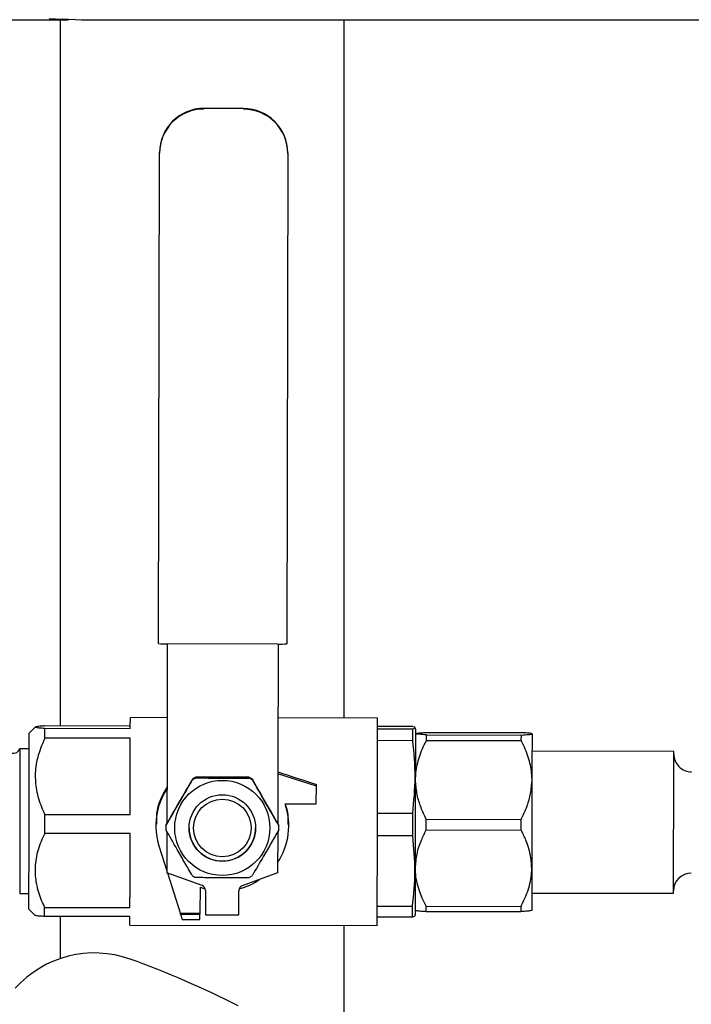
# Model space of a CAD drawing. Units: inches. Extents: x 0.1 to 22.1, y 0.1 to 17.1.
# Drawn here: x 11.3 to 11.6, y 11.1 to 11.6 of the extents above; entities that cross this region are included whole.
import ezdxf

# ---------------------------------------------------------------- set-up
doc = ezdxf.new("R2010")
doc.units = ezdxf.units.IN
doc.header["$MEASUREMENT"] = 0
doc.layers.add('7', color=7, linetype='Continuous', lineweight=25)
doc.styles.add('SLDTEXTSTYLE0', font='TXT', dxfattribs={"width": 0.75})
doc.dimstyles.new('SLDDIMSTYLE0', dxfattribs={"dimtxt": 0.12, "dimasz": 0.12, "dimexe": 0, "dimexo": 0.0625, "dimgap": 0.03, "dimtad": 0, "dimtih": 1, "dimtoh": 1, "dimdec": 6, "dimlfac": 16, "dimrnd": 1e-09, "dimzin": 12, "dimdsep": 46, "dimlunit": 5, "dimtxsty": 'SLDTEXTSTYLE0', "dimsah": 1, "dimcen": 0.09, "dimadec": 0, "dimazin": 3, "dimtfac": 1, "dimtofl": 0, "dimtmove": 0, "dimatfit": 3, "dimfxl": 0, "dimfrac": 2, "dimtolj": 1, "dimtzin": 12, "dimarcsym": 0})

# ---------------------------------------------------------------- blocks, each defined once
blk = doc.blocks.new('_D_4')
at = {"layer": '7'}
for p, q in [((11.28734424580948, 12.67505642396894), (8.738202688794326, 12.67505642396894)), ((8.863202688794328, 12.67505642396894), (8.863202688794326, 11.03424938808371)), ((8.949535959173355, 10.98549938124797), (8.912973458629814, 10.98549938124797)), ((8.912973458629814, 10.98549938124797), (8.912973458629814, 10.79499938358686)), ((9.304202625367095, 10.98549938124797), (9.340765125910636, 10.98549938124797)), ((9.340765125910636, 10.98549938124797), (9.340765125910636, 10.79499938358686)), ((8.912973458629814, 10.79499938358686), (8.949535959173355, 10.79499938358686)), ((9.340765125910636, 10.79499938358686), (9.304202625367095, 10.79499938358686)), ((8.863202688794326, 8.942243923968926), (8.863202688794326, 10.77062438016896)), ((14.10522576460991, 8.942243923968924), (8.738202688794326, 8.942243923968926))]:
    blk.add_line(p, q, dxfattribs=at)
for centre, start, end in [((8.588327641049336, 10.89024938241742), 153.4349488229219, 206.5650511770786), ((9.138077713622918, 10.89024938241742), 333.434948822923, 26.56505117707816)]:
    blk.add_arc(centre, 0.267489636836061, start, end, dxfattribs=at)
for points in [[(8.863202688794328, 12.67505642396894), (8.843202688794328, 12.55505642396894), (8.883202688794327, 12.55505642396894)], [(8.863202688794326, 8.942243923968926), (8.883202688794325, 9.062243923968925), (8.843202688794326, 9.062243923968925)]]:
    blk.add_solid(points, dxfattribs=at)
at = {"layer": '7', "char_height": 0.12, "attachment_point": 1, "style": 'SLDTEXTSTYLE0'}
for s, insert in [('59-3/4"', (8.34907763655247, 10.94968751465114)), ('1517', (8.949535959173355, 10.94968751465114))]:
    blk.add_mtext(s, dxfattribs=dict(at, insert=insert))
blk = doc.blocks.new('_D_9')
at = {"layer": '7'}
for p, q in [((10.71931376371179, 12.06490017396894), (10.71931376371179, 13.19375721137115)), ((18.0480382646099, 10.43786892397003), (18.0480382646099, 13.19375721137115)), ((14.51434265906362, 13.15181970849276), (14.47778015852008, 13.15181970849276)), ((14.47778015852008, 13.15181970849276), (14.47778015852008, 12.96131971083165)), ((14.86900932525736, 13.15181970849276), (14.9055718258009, 13.15181970849276)), ((14.9055718258009, 13.15181970849276), (14.9055718258009, 12.96131971083165)), ((10.71931376371179, 13.06875721137115), (13.72396931300936, 13.06875721137115)), ((18.0480382646099, 13.06875721137115), (15.04338271531234, 13.06875721137115)), ((14.47778015852008, 12.96131971083165), (14.51434265906362, 12.96131971083165)), ((14.9055718258009, 12.96131971083165), (14.86900932525736, 12.96131971083165))]:
    blk.add_line(p, q, dxfattribs=at)
for centre, start, end in [((14.0644676652246, 13.05656970966221), 153.4349488229219, 206.5650511770789), ((14.70288434018069, 13.05656970966221), 333.4349488229227, 26.56505117707816)]:
    blk.add_arc(centre, 0.267489636836061, start, end, dxfattribs=at)
for points in [[(10.71931376371179, 13.06875721137115), (10.83931376371179, 13.04875721137115), (10.83931376371179, 13.08875721137115)], [(18.0480382646099, 13.06875721137115), (17.9280382646099, 13.08875721137115), (17.9280382646099, 13.04875721137115)]]:
    blk.add_solid(points, dxfattribs=at)
at = {"layer": '7', "char_height": 0.12, "attachment_point": 1, "style": 'SLDTEXTSTYLE0'}
for s, insert in [('117-1/4"', (13.82521766072774, 13.11600784189593)), ('2978', (14.51434265906362, 13.11600784189593))]:
    blk.add_mtext(s, dxfattribs=dict(at, insert=insert))

msp = doc.modelspace()

# ---------------------------------------------------------------- linework, layer by layer
at = {"color": 7, "linetype": 'Continuous', "lineweight": 25}
for p, q in [((11.2507304480859, 11.55005643287679), (11.33156998088738, 11.55005643287679)), ((11.32805222152484, 11.55005643287679), (11.32805222152484, 11.23886474778969)), ((11.33734418085, 11.55005643287679), (15.20935870434115, 11.55005643287679)), ((11.45305213751514, 11.55005643287679), (11.45305213751514, 11.24233674768086)), ((11.40877148904897, 11.51095760454979), (11.39134959697482, 11.5109910441635)), ((11.39134959697482, 11.51098972417875), (11.39134959697482, 11.5109910441635)), ((11.408771342384, 11.51095628456504), (11.40877148904897, 11.51095760454979)), ((11.37136532116822, 11.27514379535771), (11.37178038304005, 11.49122031255668)), ((11.37178038304005, 11.49122031255668), (11.37178082303497, 11.49150264262851)), ((11.42826458386308, 11.49111178047711), (11.42784952199124, 11.27503526327815)), ((11.42826517052297, 11.49139425721392), (11.42826458386308, 11.49111178047711)), ((11.42394310045189, 11.27494037104102), (11.37527130271265, 11.2750339432934)), ((11.37516893056193, 11.26242016900879), (11.37511099789784, 11.23225998408849)), ((11.42399707316173, 11.26232630342647), (11.42393914049764, 11.23216626517114)), ((11.37513065100414, 11.24248634595268), (11.35891977160693, 11.2425175855918)), ((11.46790401927827, 11.24230814801124), (11.42395864693896, 11.24239262703533)), ((11.31707053505288, 11.23841287300979), (11.31437541952042, 11.23572802402539)), ((11.35891258502329, 11.23880534847588), (11.32125650002959, 11.23887780097224)), ((11.48343759983302, 11.23854120486062), (11.46789683269462, 11.23857112451499)), ((11.48469099868699, 11.23719775371362), (11.48445340143173, 11.23809138339033)), ((11.32125459338495, 11.23787505255607), (11.35891067837865, 11.23780274672469)), ((11.46789492604998, 11.23761838885441), (11.48343583985335, 11.23758846920004)), ((11.4893946910162, 11.2349410197836), (11.53122867441312, 11.23486064737874)), ((11.48939674432581, 11.23599290096552), (11.53123072772273, 11.23591252856065)), ((11.35890231847522, 11.23343521051217), (11.32124608681655, 11.23350751634356)), ((11.48342571997026, 11.23235883627987), (11.46788495283186, 11.23238860926927)), ((11.48938999773708, 11.23246472838993), (11.531223981134, 11.23238435598507)), ((11.31436207300794, 11.22877493101478), (11.31028082682151, 11.22878285092329)), ((11.37509823804524, 11.22561048757071), (11.37504147870093, 11.1960328559207)), ((11.42392623398007, 11.22551676865336), (11.42386947463575, 11.19594001699318)), ((11.59842279151428, 11.22760439787022), (11.5359229801841, 11.22772436981763)), ((11.38781731778001, 11.21631119499693), (11.38781658445515, 11.21595861240333)), ((11.44089331797487, 11.21236649389978), (11.42391142081786, 11.21779940447167)), ((11.38630182862041, 11.21508830245722), (11.38630256194527, 11.21544088505082)), ((11.41117092799712, 11.21591373292178), (11.41117166132198, 11.21626631551538)), ((11.41268304386236, 11.21539013897038), (11.4126823105375, 11.21503755637678)), ((11.44087821148271, 11.2045567307855), (11.44089331797487, 11.21236649389978)), ((11.44089331797487, 11.21236649389978), (11.44089478462459, 11.21312372515218)), ((11.53590010044841, 11.21583497383161), (11.53589702048399, 11.21422488576482)), ((11.42709346405862, 11.20458313048053), (11.44087821148271, 11.2045567307855)), ((11.32118155422871, 11.19987239823264), (11.35883778588737, 11.19980009240126)), ((11.46782350020843, 11.20042796514802), (11.48336441401181, 11.20039819215863)), ((11.37015782845061, 11.19560092757704), (11.37015650846586, 11.19493022865834)), ((11.37458652395661, 11.19524467835913), (11.37458579063174, 11.1948922424305)), ((11.42432076275577, 11.1947966168685), (11.42432134941566, 11.19514919946211)), ((11.42875019158663, 11.19481773662453), (11.42875151157138, 11.19548858220819)), ((11.48932326517465, 11.1977740624728), (11.53115724857157, 11.19769369006793)), ((11.35882165274041, 11.1914442955948), (11.32116556774672, 11.19151660142619)), ((11.37456951081981, 11.19437143511357), (11.37456877749495, 11.19401885251997)), ((11.37503443878226, 11.19235581839815), (11.37499953251883, 11.17417302844729)), ((11.42386243471708, 11.19226107282599), (11.42382752845366, 11.17407916286497)), ((11.4243344025982, 11.19392337362295), (11.42433498925809, 11.19427595621655)), ((11.48334505423545, 11.19039285440781), (11.46780428709705, 11.1904226273972)), ((11.48931417194636, 11.19303707719486), (11.53114815534328, 11.19295670478999)), ((11.37151638608977, 11.1860545045248), (11.37500114583353, 11.17502397861704)), ((11.39053633970297, 11.16848609414324), (11.37499953251883, 11.17417302844729)), ((11.38105620921825, 11.15639224718573), (11.37549658011023, 11.17399101721657)), ((11.42382752845366, 11.17407916286497), (11.4082690148536, 11.16845206786965)), ((11.31015836156957, 11.16503286736855), (11.314239607756, 11.16502509412501)), ((11.38963567010759, 11.16781304858499), (11.3896138170267, 11.15637582070882)), ((11.53580286157172, 11.16522455848744), (11.59830281956687, 11.16510443987507)), ((11.31422626124351, 11.1580720011144), (11.31691111022791, 11.15537673891696)), ((11.32110279513854, 11.15888423173144), (11.35875902679721, 11.15881177923509)), ((11.38105518256344, 11.15586014666593), (11.38105620921825, 11.15639224718573)), ((11.38105518256344, 11.15586014666593), (11.3896127903719, 11.15584372018902)), ((11.38105518256344, 11.15586014666593), (11.38179569400899, 11.15351570708243)), ((11.38105620921825, 11.15639224718573), (11.3896138170267, 11.15637582070882)), ((11.38960824375775, 11.15350074725525), (11.3896127903719, 11.15584372018902)), ((11.3896138170267, 11.15637582070882), (11.3896127903719, 11.15584372018902)), ((11.39205373550722, 11.15563061598415), (11.40670219295366, 11.15560245630946)), ((11.46774474111827, 11.15941471893654), (11.48328550825666, 11.15938494594715)), ((11.48429397660675, 11.15505524929751), (11.48453494715637, 11.15594799898439)), ((11.48924523940934, 11.15713481194089), (11.53107922280626, 11.15705443953602)), ((11.48924963935851, 11.15942117219533), (11.53108362275543, 11.15934079979046)), ((11.35875140021864, 11.15482351864114), (11.32109516855998, 11.1548959711375)), ((11.32805222152484, 11.15488247796004), (11.32805222152484, 11.13634211880652)), ((11.38179569400899, 11.15351570708243), (11.38960824375775, 11.15350074725525)), ((11.48327641502838, 11.15460938778147), (11.46773550122501, 11.15463916077086)), ((11.48423897724211, 11.15505568929242), (11.48327641502838, 11.15460938778147)), ((11.35874421363499, 11.1511114281902), (11.46772831464136, 11.15090213727461)), ((11.45305213751514, 11.15093029694931), (11.45305213751514, 11.08716696688207))]:
    msp.add_line(p, q, dxfattribs=at)
at = {"color": 7, "linetype": 'Continuous', "lineweight": 25, "flags": 128}
for points in [[(11.33445708086869, 11.55010703229227), (11.33156998088738, 11.55005643287679), (11.32311899851385, 11.55049012120012)], [(11.32889319847647, 11.55049012120012), (11.33734418085, 11.55005643287679)], [(11.37519342361232, 11.2751650617787), (11.37519005031795, 11.27337369580605), (11.37518667702359, 11.27160506290411), (11.37518330372922, 11.26987661620461), (11.37518007709983, 11.26820580883925), (11.37517699713541, 11.26660921394992), (11.37517406383596, 11.26510296468357), (11.37517142386646, 11.26370187420242), (11.37516893056193, 11.26242016900879)], [(11.42402141954714, 11.27507134286135), (11.42401804625278, 11.2732799768887), (11.42401467295841, 11.27151134398676), (11.42401129966405, 11.26978289728726), (11.42400807303465, 11.2681120899219), (11.42400499307023, 11.26651549503257), (11.42400220643576, 11.26500909910125), (11.42399941980128, 11.26360815528507), (11.42399707316173, 11.26232630342647)], [(11.35891067837865, 11.23780274672469), (11.35891449166793, 11.23974327097425), (11.3589172783024, 11.24118337433806), (11.35891903828207, 11.24210663033919), (11.35891977160693, 11.24250189243976), (11.35891977160693, 11.2425175855918)], [(11.46772831464136, 11.15090213727461), (11.46772890130125, 11.15119576054932), (11.46773124794081, 11.15235764046051), (11.46773506123009, 11.15438073708953), (11.46774048783407, 11.15722559755879), (11.46774752775274, 11.16083692917371), (11.46775574099119, 11.1651446260775), (11.46776512754943, 11.170064502576), (11.46777568742744, 11.17550093310722), (11.46778683396534, 11.18134831889106), (11.4677987138281, 11.18749255457899), (11.46781074035584, 11.19381410821853), (11.46782306021352, 11.20019007456282), (11.46783523340623, 11.20649622838026), (11.46784696660402, 11.21260981108896), (11.46785811314192, 11.21841187739633), (11.46786837968998, 11.2237896419386), (11.46787776624821, 11.22863823926053), (11.4678858328217, 11.23286321711989), (11.46789257941043, 11.23638258979713), (11.46789785934943, 11.23912771808517), (11.46790152597374, 11.24104521593407), (11.46790357928335, 11.24209768377588), (11.46790401927827, 11.24230814801124)], [(11.31422626124351, 11.1580720011144), (11.3142268479034, 11.1583672377038), (11.31422904787799, 11.15950990450362), (11.31423286116727, 11.16148782832114), (11.31423814110627, 11.16425671633471), (11.314244887695, 11.16775496925592), (11.31425280760351, 11.17190412132457), (11.3142619008318, 11.17661177360803), (11.31427172738495, 11.18177247399118), (11.31428228726296, 11.18727123713566), (11.31429328713589, 11.19298501112966), (11.31430443367379, 11.19878634411217), (11.31431558021169, 11.20454543758263), (11.31432628675468, 11.21013381302524), (11.31433640663777, 11.21542651188353), (11.314345793196, 11.22030532218976), (11.31435415309943, 11.22466141853443), (11.31436133968307, 11.22839726871091), (11.31436720628197, 11.23142956701487), (11.31437145956617, 11.23369055422909), (11.31437424620064, 11.23512963093808), (11.31437541952042, 11.23571482417788), (11.31437541952042, 11.23572802402539)], [(11.32124608681655, 11.23350751634356), (11.32124740680131, 11.2341238025575), (11.32124843345611, 11.23472072899509), (11.32124960677589, 11.23529770899643), (11.3212506334307, 11.23585459589656), (11.32125166008551, 11.23639109636553), (11.32125268674031, 11.23690677040842), (11.32125356673015, 11.23740147136026), (11.32125459338495, 11.23787505255607)], [(11.48342571997026, 11.23235883627987), (11.48342718661998, 11.23311416088763), (11.48342850660474, 11.23384147248567), (11.48342997325446, 11.23454018441409), (11.48343114657424, 11.23521000334295), (11.48343246655899, 11.23585019594739), (11.48343363987877, 11.23646032223249), (11.48343466653358, 11.23703994220334), (11.48343583985335, 11.23758846920004)], [(11.48453494715637, 11.15594799898439), (11.48453553381626, 11.15623971561445), (11.48453773379085, 11.15737724914023), (11.48454154708013, 11.15935003968372), (11.48454682701914, 11.16211614106282), (11.48455357360787, 11.16561674062359), (11.48456149351637, 11.16977703923013), (11.48457058674466, 11.1745085979041), (11.48458055996278, 11.17971021781454), (11.48459126650577, 11.18527131357229), (11.48460241304367, 11.19107337987965), (11.48461385291151, 11.19699248483498), (11.48462514611439, 11.20290278989197), (11.48463629265229, 11.20867816317436), (11.4846468525303, 11.21419540610537), (11.48465667908345, 11.21933718670708), (11.48466562564676, 11.22399379958016), (11.48467354555527, 11.2280659525383), (11.48467999881406, 11.23146681991786), (11.48468513208809, 11.23412394922247), (11.48468865204743, 11.23598087443778), (11.48469070535704, 11.23699784935626), (11.48469099868699, 11.23719775371362)], [(11.48938999773708, 11.23246472838993), (11.48939058439697, 11.23279795120718), (11.48939117105686, 11.23312472076564), (11.48939175771675, 11.2334445970704), (11.48939234437664, 11.23375772678644), (11.48939293103653, 11.23406396324877), (11.48939351769642, 11.2343633064574), (11.48939410435631, 11.23465575641232), (11.4893946910162, 11.2349410197836)], [(11.531223981134, 11.23238435598507), (11.53122456779389, 11.23271772546729), (11.53122515445378, 11.23304434836078), (11.53122574111367, 11.23336422466554), (11.53122632777356, 11.23367735438157), (11.53122691443345, 11.2339835908439), (11.53122750109334, 11.23428293405253), (11.53122808775323, 11.23457538400746), (11.53122867441312, 11.23486064737874)], [(11.53593764668133, 11.23537749474141), (11.5359367666915, 11.2349272332762), (11.53593471338189, 11.23384836573937), (11.5359314867525, 11.23215878525755), (11.53592708680332, 11.22988606484554), (11.53592166019935, 11.22706716407639), (11.53591535360553, 11.22374828241639), (11.53590802035692, 11.21998368590533), (11.53590010044841, 11.21583497383161)], [(11.35883778588737, 11.19980009240126), (11.35884717244561, 11.20469884914374), (11.35885641233886, 11.20950564694853), (11.35886535890218, 11.21416460646117), (11.35887386547058, 11.21862131497689), (11.35888193204406, 11.22282385309548), (11.35888941195765, 11.22672338138113), (11.35889630521135, 11.23027428702743), (11.35890231847522, 11.23343521051217)], [(11.37511099789784, 11.23225998408849), (11.37510982457806, 11.23159133847941), (11.37510835792834, 11.23086036025706), (11.37510689127861, 11.23007438267008), (11.37510527796392, 11.22924132562695), (11.37510351798425, 11.2283696956961), (11.37510190466955, 11.22746785278093), (11.37509999802491, 11.22654503677471), (11.37509823804524, 11.22561048757071)], [(11.42393914049764, 11.23216626517114), (11.42393782051288, 11.23149747289708), (11.42393635386316, 11.23076649467474), (11.42393488721344, 11.22998066375273), (11.42393327389874, 11.2291476067096), (11.42393166058404, 11.22827583011378), (11.42392990060438, 11.22737413386358), (11.42392814062471, 11.22645131785736), (11.42392623398007, 11.22551676865336)], [(11.31028082682151, 11.22878285092329), (11.31028053349156, 11.22867387884881), (11.31027892017687, 11.22780738219199), (11.31027569354747, 11.22609814860387), (11.31027085360339, 11.22359252421573), (11.31026469367455, 11.22035900156965), (11.31025721376095, 11.21648587297903), (11.31024870719256, 11.212078590559), (11.3102394672993, 11.20725771291686), (11.31022964074615, 11.20215435853791), (11.31021952086305, 11.19690785914592), (11.31020954764493, 11.19166135975393), (11.31019972109178, 11.18655815203995), (11.31019048119852, 11.18173712773284), (11.31018197463012, 11.1773298453128), (11.31017449471653, 11.17345671672218), (11.31016833478769, 11.17022319407611), (11.3101634948436, 11.16771771635294), (11.31016026821421, 11.16600833609985), (11.31015850823454, 11.16514183944302), (11.31015836156957, 11.16503286736855)], [(11.59830281956687, 11.16510443987507), (11.59830281956687, 11.16511983969717), (11.59830399288665, 11.16573480592636), (11.5983069261861, 11.16723049531469), (11.59831132613527, 11.16956408169024), (11.59831733939914, 11.17266853916061), (11.59832452598278, 11.17645425542769), (11.59833288588621, 11.18081240508198), (11.59834212577947, 11.18561773623705), (11.59835195233262, 11.19073194382395), (11.59836207221571, 11.19600792287539), (11.59837233876378, 11.20129387514496), (11.59838216531693, 11.20643770905628), (11.59839155187516, 11.21129143965224), (11.59840005844356, 11.21571544187912), (11.59840739169218, 11.21958255720587), (11.59841355162102, 11.22278132025349), (11.59841824490013, 11.22521991874926), (11.59842132486455, 11.22682810017141), (11.59842279151428, 11.22755951838867), (11.59842279151428, 11.22760439787022)], [(11.53589702048399, 11.21422488576482), (11.53588822058564, 11.2096614051492), (11.53587912735736, 11.20488247368916), (11.53586959413415, 11.19996597048502), (11.53586006091095, 11.1949925612716), (11.53585052768774, 11.19004320511366), (11.53584128779448, 11.1851990077409), (11.53583234123117, 11.18053916823843), (11.53582383466277, 11.17613965906194)], [(11.32116556774672, 11.19151660142619), (11.32116747439136, 11.19255704274025), (11.32116952770097, 11.19359968402891), (11.32117143434561, 11.19464393863226), (11.32117348765523, 11.19568951322035), (11.32117554096484, 11.19673567446834), (11.32117759427445, 11.19778198238131), (11.32117950091909, 11.19882770363438), (11.32118155422871, 11.19987239823264)], [(11.48334505423545, 11.19039285440781), (11.48334754753998, 11.19163701336851), (11.48334989417954, 11.19288483895352), (11.4833522408191, 11.19413559783798), (11.48335473412363, 11.19538826336709), (11.48335708076319, 11.19664180888602), (11.48335957406772, 11.19789520773998), (11.48336192070727, 11.19914772660411), (11.48336441401181, 11.20039819215863)], [(11.48931417194636, 11.19303707719486), (11.48931534526614, 11.19362799036858), (11.48931651858592, 11.19421963686716), (11.48931754524073, 11.19481157669569), (11.4893187185605, 11.19540380985416), (11.48931989188028, 11.19599633634257), (11.48932106520006, 11.19658900949596), (11.48932209185487, 11.19718153598438), (11.48932326517465, 11.1977740624728)], [(11.53114815534328, 11.19295670478999), (11.53114932866306, 11.19354761796371), (11.53115050198284, 11.1941392644623), (11.53115152863765, 11.19473120429082), (11.53115270195742, 11.19532343744929), (11.5311538752772, 11.19591596393771), (11.53115504859698, 11.1965086370911), (11.53115607525179, 11.19710116357952), (11.53115724857157, 11.19769369006793)], [(11.35875902679721, 11.15881177923509), (11.35876474673113, 11.161770011728), (11.35877119998991, 11.16513670616899), (11.35877838657356, 11.16887240968049), (11.35878615981709, 11.17293385609565), (11.35879451972052, 11.17727367262838), (11.35880317295389, 11.18184111319825), (11.35881226618218, 11.18658308508526), (11.35882165274041, 11.1914442955948)], [(11.53582383466277, 11.17613965906194), (11.53581591475426, 11.17198082710512), (11.53580872817061, 11.16824131030434), (11.5358024215768, 11.16498534791749), (11.5357971416378, 11.16226867263409), (11.53579318168354, 11.16013792391535), (11.53579024838409, 11.15862932800944), (11.5357886350694, 11.15776884461649), (11.53578819507448, 11.15757128689869)], [(11.39207412193838, 11.16628157294339), (11.39207016198413, 11.16415405085404), (11.39206620202987, 11.16211922102724), (11.39206268207054, 11.16025540255823), (11.39205945544114, 11.15863416795353), (11.39205696213661, 11.15731784982642), (11.39205505549197, 11.15635704759235), (11.39205402883717, 11.15578857415941), (11.39205373550722, 11.15563061598415)], [(11.40670219295366, 11.15560245630946), (11.4067024862836, 11.15576041448471), (11.40670351293841, 11.15632888791766), (11.40670541958305, 11.15728969015172), (11.40670791288758, 11.15860600827884), (11.406710992852, 11.16022724288353), (11.40671465947631, 11.16209106135254), (11.40671847276559, 11.16412589117934), (11.40672257938482, 11.16625341326869)], [(11.32109516855998, 11.1548959711375), (11.32109590188484, 11.15531997957265), (11.32109678187467, 11.15576569442372), (11.32109766186451, 11.15623311569069), (11.32109868851931, 11.15672180337866), (11.32109956850915, 11.15723146415769), (11.32110059516395, 11.15776195136279), (11.32110176848373, 11.15831297166402), (11.32110279513854, 11.15888423173144)], [(11.48327641502838, 11.15460938778147), (11.48327729501821, 11.15509822213441), (11.48327832167302, 11.15561873612139), (11.48327934832782, 11.15617063641246), (11.4832805216476, 11.1567534830127), (11.48328169496738, 11.15736683592719), (11.48328286828716, 11.15801025516103), (11.48328418827191, 11.15868300738934), (11.48328550825666, 11.15938494594715)], [(11.48924523940934, 11.15713481194089), (11.48924567940426, 11.15739514226686), (11.48924626606415, 11.15766280584146), (11.48924670605907, 11.15793780266467), (11.48924729271896, 11.1582201327365), (11.48924787937884, 11.15850964939198), (11.48924846603873, 11.15880635263111), (11.48924905269862, 11.15911024245388), (11.48924963935851, 11.15942117219533)], [(11.53107922280626, 11.15705443953602), (11.53107966280118, 11.157314769862), (11.53108024946107, 11.15758243343659), (11.53108068945599, 11.15785743025981), (11.53108127611588, 11.15813976033164), (11.53108186277577, 11.15842927698712), (11.53108244943565, 11.15872598022624), (11.53108303609554, 11.15902987004901), (11.53108362275543, 11.15934079979046)], [(11.35874421363499, 11.1511114281902), (11.35874450696494, 11.15126425309142), (11.35874582694969, 11.15193231204061), (11.35874802692428, 11.15312337828131), (11.35875140021864, 11.15482351864114)]]:
    msp.add_lwpolyline(points, dxfattribs=at)
at = {"color": 7, "linetype": 'Continuous', "lineweight": 25}
for centre, radius in [((11.39944626433169, 11.19391068296963), 0.02097139985495888), ((11.39944802604758, 11.19391089686791), 0.01464499617651717), ((11.39944866014583, 11.193911006331), 0.01269248889703099)]:
    msp.add_circle(centre, radius, dxfattribs=at)
for centre, radius, start, end in [((11.39130802142258, 11.49117960965762), 0.01952768080251431, 89.87973521858916, 179.8805743476633), ((11.39130881638847, 11.4914617305502), 0.01952803620983417, 89.88034858409725, 179.8799627823523), ((11.40873675510666, 11.49114597898218), 0.01952785870181345, 359.8996597098935, 89.89981000006746), ((11.40873711103782, 11.49142822553918), 0.01952808902843713, 359.9003362462475, 89.89956453677627), ((11.37436723494258, 11.31238515422974), 0.0373621505931402, 265.391523713581, 271.3865455549534), ((11.42498881147407, 11.31234679053569), 0.03742103326945243, 268.3986912301098, 274.3843446671029), ((11.30737500158966, 11.22993255819449), 0.003125000000000098, 257.1262998912117, 338.4125554739973), ((11.60623311781489, 11.22644871893235), 0.007812500000001268, 179.8899476973071, 269.889947697321), ((11.39945015356947, 11.19431113824361), 0.02488624852511161, 117.8682695618821, 121.8911702701168), ((11.3995019561698, 11.19386711799659), 0.02499163934663783, 117.8767553992312, 121.8826844327638), ((11.39949779998511, 11.19403624346029), 0.02479690429714989, 57.87962035078567, 61.91704678566996), ((11.39949853330889, 11.19438882605203), 0.02479690429931056, 57.87962035095406, 61.9170467854864), ((11.39943611195274, 11.194873867615), 0.02927955357549993, 146.3229136219267, 197.530434125262), ((11.399471521547, 11.19487390988689), 0.02927867265863105, 326.3222065102842, 19.36677391674006), ((11.39939226137293, 11.19397309682826), 0.02482349329307547, 177.8780099860779, 181.9103004152485), ((11.39937052375394, 11.19397156111909), 0.02496387676700634, 357.8847000348502, 1.893969550354138), ((11.39945159720214, 11.19396692513799), 0.01464841151525063, 179.9047403131138, 359.8755457735791), ((11.39940538010776, 11.19390598268221), 0.02479690429665052, 237.8796203508033, 241.9170467857668), ((11.6061174512146, 11.16623008001715), 0.007812500000001265, 89.88994769732017, 179.8899476973201), ((11.39944755170537, 11.19543991622138), 0.02932184318765443, 284.3686283415983, 304.4505831278216), ((11.39942656554868, 11.19403100158983), 0.0249408021663842, 297.8726710600364, 301.8867687719067), ((11.39945022987723, 11.19541460096822), 0.02929456054348761, 250.4256312209104, 255.4197382267667), ((11.38973136913512, 11.16628597313662), 0.00234275693551262, 359.8923863395995, 69.90366065350524), ((11.40906558885148, 11.16624861916132), 0.002343014371350173, 109.8755508256947, 179.8827654178307), ((11.34308915839947, 11.09194444202496), 0.04687500000000227, 70.3656293937032, 138.0438582058225), ((11.22758344148787, 10.76818142396895), 0.3906250000000039, 62.75593167991019, 70.36562939370084)]:
    msp.add_arc(centre, radius, start, end, dxfattribs=at)
msp.add_ellipse((11.49615505623022, 11.19655072384206), major_axis=(0.1436709376050462, -0.04596622967162923), ratio=0.007564514301412841, start_param=4.187941779726605, end_param=4.320002047442236, dxfattribs=at)
for points, knots in [([(11.32125650002959, 11.23887780097224), (11.32096126260248, 11.23885933372881), (11.31961619062696, 11.23877519882815), (11.31774485340833, 11.23861655357828), (11.31677140389368, 11.23840004148079), (11.31753145187531, 11.23818034206333), (11.3193006178886, 11.23800676881596), (11.3207914402995, 11.23790627341441), (11.32125459338495, 11.23787505255607)], [0, 0, 0, 0, 0.05968522350239985, 0.2719198655422465, 0.4904356563619105, 0.6943365011128458, 0.9050396669736904, 1, 1, 1, 1]), ([(11.48343583985335, 11.23758846920004), (11.4839218443701, 11.23774380843182), (11.48489964990894, 11.23805633960387), (11.48410275318369, 11.23837938644634), (11.48344744530822, 11.23853880965479), (11.48343759983302, 11.23854120486062)], [0, 0, 0, 0, 0.4932517860362082, 0.9923865145583595, 0.9999999999999999, 0.9999999999999999, 0.9999999999999999, 0.9999999999999999]), ([(11.48468777205759, 11.23547605360285), (11.48482428125218, 11.23554054898863), (11.48510151685763, 11.23567153223398), (11.48696264036239, 11.23584385027607), (11.48866638552337, 11.23594817794436), (11.48939674432581, 11.23599290096552)], [0, 0, 0, 0, 0.3565823713594021, 0.7241807404742645, 1, 1, 1, 1]), ([(11.4893946910162, 11.2349410197836), (11.48825552968931, 11.23501748812638), (11.48594121674105, 11.23517284072801), (11.48476517676804, 11.2353559328494), (11.48469976974954, 11.23545743494529), (11.48468777205759, 11.23547605360285)], [0, 0, 0, 0, 0.4418273694779714, 0.8976136899517708, 1, 1, 1, 1]), ([(11.53122867441312, 11.23486064737874), (11.53236802557081, 11.23493277273699), (11.53468273449507, 11.23507930281185), (11.535859956274, 11.23525784988046), (11.53592560475425, 11.23535894992048), (11.53593764668133, 11.23537749474141)], [0, 0, 0, 0, 0.4418254646641804, 0.8976138209177609, 1, 1, 1, 1]), ([(11.53593764668133, 11.23537749474141), (11.53580138478292, 11.23544254192024), (11.5355246514085, 11.23557464579891), (11.53366417454923, 11.23575411878065), (11.53196088825901, 11.23586499739265), (11.53123072772273, 11.23591252856065)], [0, 0, 0, 0, 0.3565827369388069, 0.7241814857899095, 0.9999999999999999, 0.9999999999999999, 0.9999999999999999, 0.9999999999999999]), ([(11.32124608681655, 11.23350751634356), (11.32018508689034, 11.23104411141392), (11.31803075534289, 11.22604223457783), (11.31674192556214, 11.21823855825245), (11.31732606175512, 11.210468361339), (11.3191247041196, 11.20442984842974), (11.32069092588159, 11.20095950431168), (11.32118155422871, 11.19987239823264)], [0, 0, 0, 0, 0.2278198488355635, 0.4625820184839362, 0.6765818166395592, 0.8986873170960877, 1, 1, 1, 1]), ([(11.48336441401181, 11.20039819215863), (11.48388272913801, 11.20569178806484), (11.48492563370795, 11.21634306000902), (11.4839276924859, 11.22699887503498), (11.48342571997026, 11.23235883627987)], [0, 0, 0, 0, 0.4969919023712686, 1, 1, 1, 1]), ([(11.48465022582466, 11.21593338602807), (11.48466926370789, 11.21637926426815), (11.48479024840903, 11.21921279596782), (11.48584283949039, 11.22447567266878), (11.48786035388939, 11.22945809226738), (11.48919816326528, 11.2320876625433), (11.48938999773708, 11.23246472838993)], [0, 0, 0, 0, 0.07804940061227915, 0.4959996494534428, 0.9277291348241116, 1, 1, 1, 1]), ([(11.53590010044841, 11.21583497383161), (11.53588277308627, 11.21628088579121), (11.53577265205022, 11.21911480168656), (11.53474041239609, 11.2243818221041), (11.53274156849151, 11.22937171387503), (11.53141429774834, 11.23200654851075), (11.531223981134, 11.23238435598507)], [0, 0, 0, 0, 0.07804508538641196, 0.4960019646635414, 0.9277320017692442, 1, 1, 1, 1]), ([(11.41117166132198, 11.21626631551538), (11.40847051383635, 11.21628779391172), (11.40368067528173, 11.21632588070685), (11.39653974854869, 11.21634006916765), (11.39146553791598, 11.21632888164404), (11.38857919426112, 11.21631488858996), (11.38781731778001, 11.21631119499693)], [0, 0, 0, 0, 0.3506113754502221, 0.6217253566335029, 0.9001509907901023, 1, 1, 1, 1]), ([(11.37458579063174, 11.1948922424305), (11.37567377242634, 11.19675426004538), (11.37787443018442, 11.20052055791012), (11.38185942268422, 11.20737956168959), (11.38464113094031, 11.21220655592322), (11.38630182862041, 11.21508830245722)], [0, 0, 0, 0, 0.2826654840923534, 0.571746690613613, 1, 1, 1, 1]), ([(11.38630256194527, 11.21544088505082), (11.38521457313318, 11.21357882242576), (11.38301393372276, 11.20981248921368), (11.37902912204894, 11.20295333818741), (11.37624730098588, 11.1981264076768), (11.37458652395661, 11.19524467835913)], [0, 0, 0, 0, 0.2826692434105054, 0.5717458398891389, 1, 1, 1, 1]), ([(11.38781658445515, 11.21595861240333), (11.38857847045943, 11.2159519878505), (11.39141152853595, 11.21592735458149), (11.39648275413714, 11.21589669904374), (11.40362606157434, 11.21588276263518), (11.40846973041817, 11.21590264500339), (11.41117092799711, 11.21591373292178)], [0, 0, 0, 0, 0.09985189107166982, 0.3712972870875796, 0.6493876231526144, 1, 1, 1, 1]), ([(11.4126823105375, 11.21503755637678), (11.41376310603109, 11.21314452228436), (11.4159492208109, 11.20931550020512), (11.41990772634753, 11.202420703934), (11.42267104152248, 11.19764672213682), (11.42432076275577, 11.1947966168685)], [0, 0, 0, 0, 0.2826660268574307, 0.5717458878449361, 1, 1, 1, 1]), ([(11.42432134941566, 11.19514919946211), (11.42324061719412, 11.19704229059917), (11.42105463927931, 11.20087141249812), (11.4170960930875, 11.2077661585074), (11.41433276475306, 11.21254008242253), (11.41268304386236, 11.21539013897038)], [0, 0, 0, 0, 0.2826691497860022, 0.57174988060884, 1, 1, 1, 1]), ([(11.48932326517465, 11.1977740624728), (11.48851569382302, 11.19947011055084), (11.48686492709632, 11.20293702369538), (11.48513385519212, 11.20848648422962), (11.48481054652953, 11.21236382895227), (11.48464714586024, 11.21432344462626)], [0, 0, 0, 0, 0.3214369144273695, 0.657053227558948, 1, 1, 1, 1]), ([(11.53115724857157, 11.19769369006793), (11.53197136752924, 11.19938664678472), (11.53363550590351, 11.20284721506145), (11.53538791976244, 11.208389971219), (11.53572610380542, 11.21226597238737), (11.53589702048399, 11.21422488576482)], [0, 0, 0, 0, 0.32144274191925, 0.6570602452157128, 1, 1, 1, 1]), ([(11.37507169168524, 11.21174155445247), (11.37428262661674, 11.21043734379006), (11.3720393703517, 11.20672956498169), (11.37017242982098, 11.20106388959497), (11.37041121822515, 11.19687195259614), (11.37048327802432, 11.19560694084091)], [0, 0, 0, 0, 0.274767539318543, 0.7811447098802223, 0.9999999999999999, 0.9999999999999999, 0.9999999999999999, 0.9999999999999999]), ([(11.42841227549027, 11.19549444880709), (11.42850775593997, 11.19684322733209), (11.42872807173957, 11.1999554583713), (11.42779186753012, 11.20290919228559), (11.427261395452, 11.20458283715059)], [0, 0, 0, 0, 0.4333799476988561, 0.9999999999999999, 0.9999999999999999, 0.9999999999999999, 0.9999999999999999]), ([(11.32116556774672, 11.19151660142619), (11.32010465705138, 11.18912665690897), (11.31795052992916, 11.1842739918093), (11.31666211621365, 11.17670307095739), (11.31724673091296, 11.16916448620742), (11.31904572511809, 11.16330590344879), (11.32061211965421, 11.15993893861545), (11.32110279513854, 11.15888423173144)], [0, 0, 0, 0, 0.2278229707518427, 0.4625833658922741, 0.6765823891687147, 0.8986889387218623, 1, 1, 1, 1]), ([(11.38622086955565, 11.17290466976614), (11.3851400700393, 11.17477086659785), (11.38295392956158, 11.17854563552718), (11.37899548187569, 11.18541997585436), (11.3762322330852, 11.19025755675128), (11.37458256400235, 11.19314560927442)], [0, 0, 0, 0, 0.2826650848109132, 0.571748575188739, 1, 1, 1, 1]), ([(11.42431738946141, 11.1930501303774), (11.4232293499825, 11.1911612244656), (11.4210285853478, 11.18734055673291), (11.4170436137986, 11.18046099999957), (11.41426199291039, 11.17569766077719), (11.41260135147274, 11.1728539236857)], [0, 0, 0, 0, 0.2826680087123968, 0.5717492508286218, 1, 1, 1, 1]), ([(11.48328550825666, 11.15938494594715), (11.48380360312124, 11.16452073449896), (11.48484606165183, 11.17485445319264), (11.48384739186717, 11.18519266446739), (11.48334505423545, 11.19039285440781)], [0, 0, 0, 0, 0.4969932609988625, 1, 1, 1, 1]), ([(11.48457396003903, 11.17623821792338), (11.48471428525896, 11.17830755502061), (11.48499927172943, 11.18251017145566), (11.4868710661412, 11.18813232574605), (11.48858111013533, 11.19156539063421), (11.48931417194636, 11.19303707719486)], [0, 0, 0, 0, 0.3565802389577351, 0.7241787597876955, 1, 1, 1, 1]), ([(11.53582383466277, 11.17613965906194), (11.53569146169632, 11.17820953643211), (11.53542262415983, 11.18241327038153), (11.53357257580925, 11.18804273011323), (11.53187560159418, 11.19148226893787), (11.53114815534328, 11.19295670478999)], [0, 0, 0, 0, 0.3565810895573834, 0.724183979929461, 1, 1, 1, 1]), ([(11.48924963935851, 11.15942117219533), (11.48811495776615, 11.16179724151222), (11.48580973677262, 11.16662446785332), (11.48464408439621, 11.17240966313661), (11.48458482929021, 11.1756447932517), (11.48457396003903, 11.17623821792338)], [0, 0, 0, 0, 0.4418254009715306, 0.8976132129508133, 1, 1, 1, 1]), ([(11.53108362275543, 11.15934079979046), (11.53222745200221, 11.16171251848833), (11.53455123524469, 11.1665308601958), (11.53573886270402, 11.17231152119093), (11.53581066422205, 11.17554630728303), (11.53582383466277, 11.17613965906194)], [0, 0, 0, 0, 0.4418309423380788, 0.8976159183751267, 1, 1, 1, 1]), ([(11.411086595638, 11.1719836137396), (11.40838538744275, 11.17197254193945), (11.40359543789675, 11.1719529087382), (11.39645451944827, 11.17196619602215), (11.39138042950944, 11.17199678393045), (11.38849412912032, 11.17202187112542), (11.38773225209603, 11.17202849322114)], [0, 0, 0, 0, 0.350610853482152, 0.6217248642335289, 0.900149292885295, 1, 1, 1, 1]), ([(11.48453832045073, 11.15766984576013), (11.48467458234915, 11.15760479858129), (11.48495131572358, 11.15747269470262), (11.48681179258284, 11.15729322172088), (11.48851507887307, 11.15718234310888), (11.48924523940934, 11.15713481194089)], [0, 0, 0, 0, 0.3565827369388069, 0.7241814857899095, 0.9999999999999999, 0.9999999999999999, 0.9999999999999999, 0.9999999999999999]), ([(11.53578819507448, 11.15757128689869), (11.53565168587989, 11.15750679151291), (11.53537445027444, 11.15737580826756), (11.53351332676968, 11.15720349022547), (11.5318095816087, 11.15709916255718), (11.53107922280626, 11.15705443953602)], [0, 0, 0, 0, 0.3565823713594021, 0.7241807404742645, 1, 1, 1, 1]), ([(11.32109516855998, 11.1548959711375), (11.32063467919007, 11.15492719498022), (11.31918339174646, 11.15502560066306), (11.31741782699608, 11.15518643836018), (11.31715030690736, 11.15531713875321), (11.31702741555101, 11.15537717891188)], [0, 0, 0, 0, 0.2008090172570746, 0.6328736869034175, 0.9999999999999999, 0.9999999999999999, 0.9999999999999999, 0.9999999999999999])]:
    msp.add_open_spline(points, degree=3, knots=knots, dxfattribs=at)

# ---------------------------------------------------------------- dimensions: what is measured, and where the dimension line sits
at = {"layer": '7'}
dim = msp.add_linear_dim(base=(10.71931376371179, 13.06875721137114), p1=(18.0480382646099, 10.38786892397003), p2=(10.71931376371179, 12.01490017396894), text='(<>)', dimstyle='SLDDIMSTYLE0', dxfattribs=at)
dim.commit()
dim.dimension.update_dxf_attribs({"geometry": '_D_9', "text_midpoint": (14.38367601416085, 13.06875721137114), "dimtype": 160})
dim = msp.add_linear_dim(base=(8.863202688794328, 8.942243923968926), p1=(11.33734424580948, 12.67505642396894), p2=(14.15522576460991, 8.942243923968924), angle=90.0000000000002, text='(<>)', dimstyle='SLDDIMSTYLE0', dxfattribs=at)
dim.commit()
dim.dimension.update_dxf_attribs({"geometry": '_D_4', "text_midpoint": (8.863202688794328, 10.90243688412635), "dimtype": 160})

doc.saveas('drawing.dxf')
